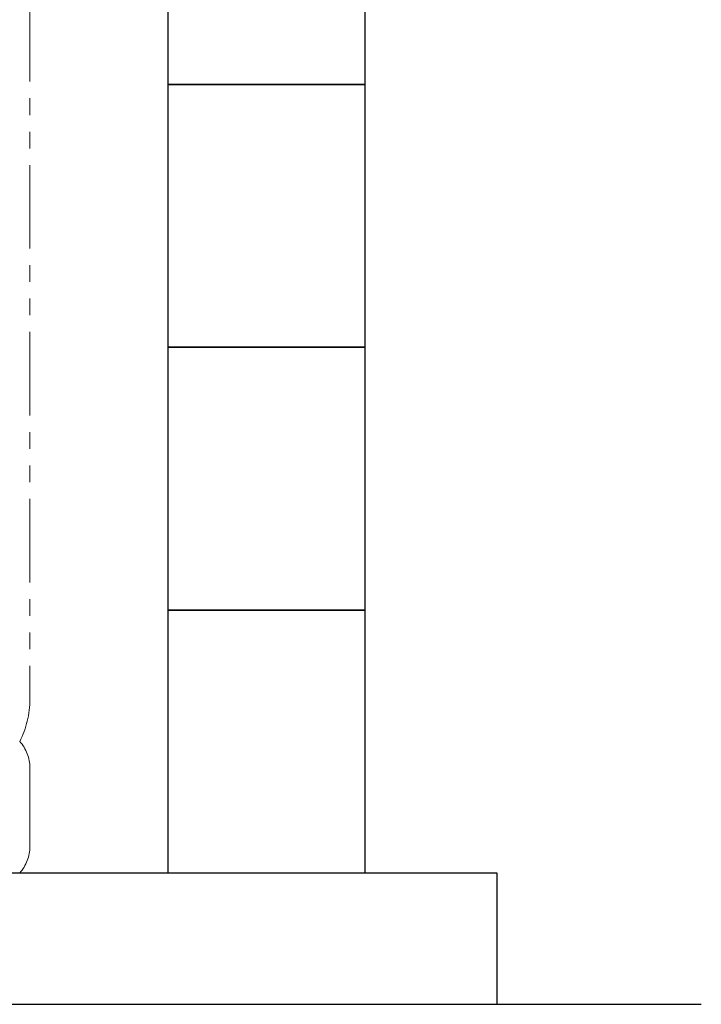
# Model space of a CAD drawing. Units: millimetres. Extents: x 4176 to 15454, y 2950 to 10075.
# Drawn here: x 8696 to 9214, y 2950 to 3699 of the extents above; entities that cross this region are included whole.
import ezdxf

# ---------------------------------------------------------------- set-up
doc = ezdxf.new("R2010")
doc.units = ezdxf.units.MM
doc.linetypes.add('PHANTOM', pattern=[63.5, 31.75, -6.35, 6.35, -6.35, 6.35, -6.35])
doc.layers.add('図面枠', color=7, linetype='Continuous', lineweight=50)

msp = doc.modelspace()

# ---------------------------------------------------------------- linework, layer by layer
at = {"color": 4, "linetype": 'PHANTOM', "lineweight": 9, "ltscale": 2}
for p, q in [((8703.53, 4223.15), (8703.53, 3181.62)), ((8703.53, 4223.15), (8703.53, 3181.62)), ((8703.53, 3129.44), (8703.53, 3069.72)), ((8703.53, 3129.44), (8703.53, 3069.72))]:
    msp.add_line(p, q, dxfattribs=at)
for centre, radius, start, end in [((8633.53, 3181.62), 70, 332.75642, 0), ((8633.53, 3181.62), 70, 332.75642, 0), ((8673.53, 3129.44), 30, 0, 42.1697), ((8673.53, 3129.44), 30, 0, 42.1697), ((8673.53, 3069.72), 30, 317.8303, 0)]:
    msp.add_arc(centre, radius, start, end, dxfattribs=at)
at = {"layer": '図面枠', "lineweight": 25, "ltscale": 0.5}
for p, q in [((8808.53, 3849.58), (8808.53, 3649.58)), ((8958.53, 3649.58), (8958.53, 3849.58)), ((8958.53, 3649.58), (8808.53, 3649.58)), ((8808.53, 3649.58), (8808.53, 3449.58)), ((8808.53, 3649.58), (8958.53, 3649.58)), ((8958.53, 3449.58), (8958.53, 3649.58)), ((8958.53, 3449.58), (8808.53, 3449.58)), ((8808.53, 3449.58), (8808.53, 3249.58)), ((8808.53, 3449.58), (8958.53, 3449.58)), ((8958.53, 3249.58), (8958.53, 3449.58)), ((8958.53, 3249.58), (8808.53, 3249.58)), ((8808.53, 3249.58), (8808.53, 3049.58)), ((8808.53, 3249.58), (8958.53, 3249.58)), ((8958.53, 3049.58), (8958.53, 3249.58)), ((4458.53, 3049.58), (9058.53, 3049.58)), ((8808.53, 3049.58), (8958.53, 3049.58)), ((9058.53, 3049.58), (9058.53, 2949.58)), ((4358.53, 2949.58), (9214.15, 2949.58))]:
    msp.add_line(p, q, dxfattribs=at)

doc.saveas('drawing.dxf')
